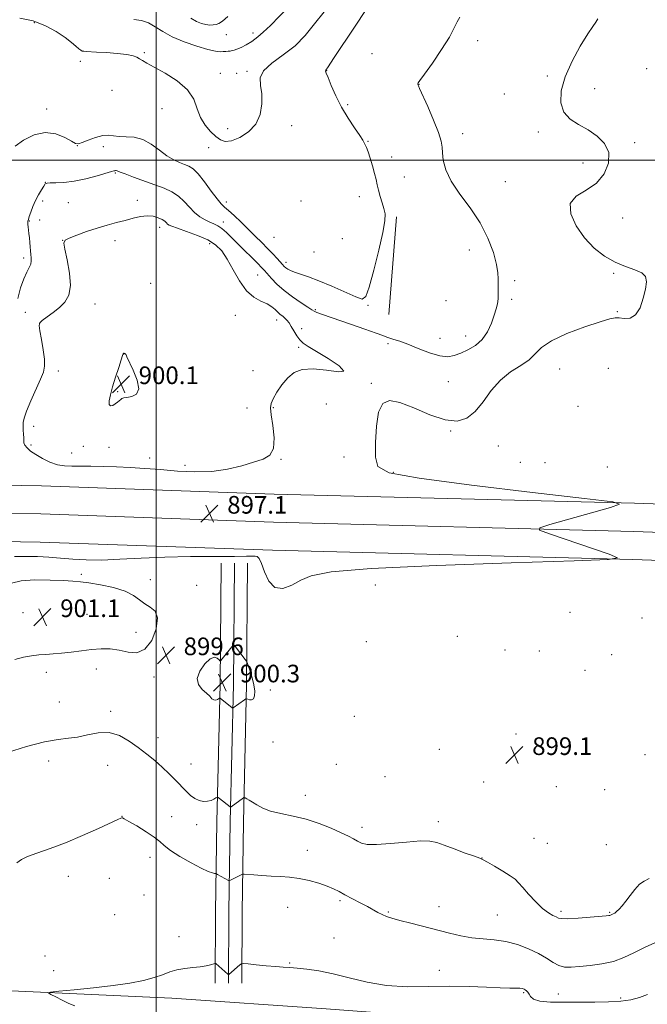
# Model space of a CAD drawing. Extents: x 2127300 to 2130200, y 324800 to 327700.
# Drawn here: x 2129438 to 2129723, y 325617 to 326064 of the extents above; entities that cross this region are included whole.
import ezdxf

# ---------------------------------------------------------------- set-up
doc = ezdxf.new("R2010")
doc.units = 0
doc.header["$MEASUREMENT"] = 0
for name, color, linetype, lineweight in [('DTM HARD BREAKLINE', 7, 'Continuous', 0), ('DTM SPOT ELEVATION', 2, 'Continuous', 13), ('GRID LINE', 7, 'Continuous', 0), ('INDEX CONTOUR', 41, 'Continuous', 13), ('INTERMEDIATE CONTOUR', 44, 'Continuous', 0), ('SPOT ELEVATION', 7, 'Continuous', 0)]:
    doc.layers.add(name, color=color, linetype=linetype, lineweight=lineweight)
doc.styles.add('Style-ITALICS', font='ITALICS.shx')

# ---------------------------------------------------------------- blocks, each defined once
blk = doc.blocks.new('SPOT')
at = {"layer": 'SPOT ELEVATION'}
for p, q in [((-3.91, -3.91), (3.82, 3.81)), ((-1.65, 3.77), (1.72, -3.93))]:
    blk.add_line(p, q, dxfattribs=at)

msp = doc.modelspace()

# ---------------------------------------------------------------- linework, layer by layer
at = {"layer": 'DTM HARD BREAKLINE', "extrusion": (-0.000575095, -0.007187, 0.999974), "elevation": -2673.18, "flags": 128}
msp.add_lwpolyline([(2129605.572, 325919.215), (2129609.112, 325963.456)], dxfattribs=at)
at = {"layer": 'DTM HARD BREAKLINE'}
for points in [[(2128986.09, 325815.36, 888.08), (2128991.83, 325830.1, 888.27), (2129001.65, 325843.09, 888.44), (2129012.44, 325853.42, 888.72), (2129029.73, 325860.88, 889), (2129047.41, 325863.15, 889.17), (2129080.17, 325861.22, 890.31), (2129221.73, 325857.36, 894.67), (2129350.39, 325853.89, 895.52), (2129447.96, 325852.3, 896.37), (2129553.5, 325848.52, 897.22), (2129716.81, 325844.36, 898.02), (2129869.89, 325838.94, 898.7), (2129980.99, 325836.95, 902.32), (2130000, 325836.369, 903.347)], [(2128997.82, 325414.92, 881.44), (2128990.25, 325475.48, 879.68), (2128988.04, 325516.27, 878.38), (2128989.02, 325572.4, 879.63), (2128991.99, 325651.23, 884.28), (2128995.18, 325757.28, 887.34), (2128999.05, 325809.48, 888.24), (2129003.4, 325824.27, 888.47), (2129011.2, 325834.58, 888.64), (2129019.6, 325842.62, 888.92), (2129033.13, 325848.46, 889.2), (2129047.85, 325850.35, 889.37), (2129079.62, 325848.48, 890.51), (2129221.38, 325844.61, 894.87), (2129350.11, 325841.14, 895.72), (2129447.63, 325839.55, 896.57), (2129553.11, 325835.78, 897.42), (2129716.42, 325831.62, 898.22), (2129869.55, 325826.19, 898.9), (2129980.68, 325824.2, 902.52), (2130000, 325823.611, 903.564)], [(2129011.96, 325416.69, 881.24), (2129004.45, 325476.75, 879.48), (2129002.3, 325516.53, 878.18), (2129003.27, 325572.01, 879.43), (2129006.23, 325650.75, 884.08), (2129009.41, 325756.54, 887.14), (2129013.24, 325808.19, 888.04), (2129014.97, 325818.44, 888.27), (2129020.75, 325826.07, 888.44), (2129026.76, 325831.82, 888.72), (2129036.53, 325836.04, 889), (2129048.29, 325837.55, 889.17), (2129079.07, 325835.74, 890.31), (2129221.03, 325831.86, 894.67), (2129349.83, 325828.39, 895.52), (2129447.3, 325826.8, 896.37), (2129552.72, 325823.04, 897.22), (2129716.03, 325818.88, 898.02), (2129869.21, 325813.44, 898.7), (2129980.37, 325811.45, 902.32), (2130000, 325810.853, 903.382)], [(2129526.7, 325626.77, 893.65), (2129526.86, 325659.12, 894.9), (2129527.48, 325700, 897.5), (2129528.95, 325762.34, 900.28), (2129529.39, 325817.29, 898.81)], [(2129532.7, 325626.74, 893.85), (2129532.86, 325659.06, 895.1), (2129533.48, 325699.88, 897.7), (2129534.95, 325762.25, 900.48), (2129535.39, 325817.24, 899.01)], [(2129538.7, 325626.71, 893.65), (2129538.86, 325659, 894.9), (2129539.48, 325699.76, 897.5), (2129540.95, 325762.16, 900.28), (2129541.39, 325817.19, 898.81)], [(2129375.96, 325624.5, 895.35), (2129430.95, 325623.5, 894.22), (2129507.05, 325619.94, 893.36), (2129577, 325615.14, 893.19), (2129647.19, 325609.82, 892.17), (2129719.01, 325609.03, 891.55), (2129811.99, 325607.94, 891.38)]]:
    msp.add_polyline3d(points, dxfattribs=at)
at = {"layer": 'DTM SPOT ELEVATION'}
for p in [(2129444.66, 326062.35, 892.22), (2129551.82, 326061.14, 889.99), (2129531.75, 326056.93, 888.72), (2129543.8, 326057.65, 889.36), (2129645.67, 326054.22, 896.49), (2129494.59, 326048.73, 891.87), (2129597.72, 326048.27, 895.17), (2129465.57, 326044.79, 892.59), (2129528.99, 326039.33, 891.61), (2129536.36, 326039.41, 891.71), (2129541.08, 326040.27, 891.77), (2129577.21, 326040.59, 894.04), (2129722.21, 326041.48, 899.21), (2129619.15, 326034.36, 896.03), (2129677.24, 326038.08, 897.7), (2129479.97, 326031.61, 892.68), (2129657.72, 326030.03, 897.09), (2129698.76, 326032.35, 898.83), (2129586.72, 326025.12, 894.26), (2129450.36, 326023.15, 893.43), (2129502.52, 326023.28, 892.51), (2129532.4, 326014.31, 891.57), (2129561.29, 326015.63, 892.39), (2129638.92, 326012.04, 896.48), (2129673.18, 326012.76, 897.54), (2129595.95, 326008.53, 894.1), (2129716.85, 326007.92, 898.42), (2129464.19, 326006.58, 894.02), (2129476.02, 326006.13, 894.44), (2129523.72, 326005.6, 892.37), (2129606.68, 326001.47, 894.76), (2129693.38, 325998.72, 897.27), (2129481.49, 325994.2, 896.14), (2129449.77, 325989.96, 895.97), (2129612.42, 325992.26, 895.16), (2129658.28, 325990.25, 897.23), (2129448.45, 325981.38, 896.5), (2129460.19, 325980.76, 897), (2129491.42, 325981.69, 897.43), (2129531.78, 325980.95, 893.53), (2129565.57, 325981.43, 892.02), (2129591.98, 325983.41, 893.2), (2129442.46, 325972.31, 896.1), (2129447.12, 325972.81, 896.62), (2129530.35, 325971.9, 895.39), (2129711.39, 325973.73, 898.9), (2129501.47, 325969.45, 898.6), (2129457.53, 325963.58, 897.99), (2129481.35, 325963.49, 898.57), (2129553.33, 325965.03, 892.64), (2129584.36, 325964.39, 892.34), (2129524.15, 325962.15, 898.58), (2129571.47, 325958.35, 892.51), (2129641.97, 325959.26, 895.15), (2129439.85, 325955.53, 895.58), (2129558.79, 325953.69, 893.52), (2129545.93, 325947.96, 896.93), (2129662.38, 325945.37, 896.43), (2129707.39, 325948.68, 897.85), (2129497.5, 325944.15, 899.34), (2129631.3, 325936.26, 894.23), (2129661.02, 325936.85, 896.42), (2129472.19, 325934.75, 898.96), (2129572.04, 325932.19, 895.83), (2129596, 325934.08, 894.14), (2129709.05, 325931.3, 897.87), (2129440.66, 325930.92, 896.99), (2129535.77, 325929.65, 898.92), (2129554.63, 325927.52, 898.61), (2129447.07, 325926.05, 898.08), (2129565.93, 325923.55, 897.51), (2129628.58, 325919.19, 894.85), (2129640.25, 325920.23, 895.23), (2129564.58, 325915.07, 898.2), (2129604.97, 325916.72, 896.5), (2129485.2, 325912.08, 900.01), (2129455.53, 325904.41, 898.75), (2129543.78, 325904.46, 899.48), (2129682.87, 325905.2, 899.03), (2129704.97, 325905.5, 899.26), (2129597.47, 325898.77, 897.97), (2129632.4, 325899.54, 897.17), (2129482.55, 325895.04, 900.15), (2129541.12, 325887.54, 899.46), (2129553.09, 325887.71, 897.76), (2129577.11, 325889.46, 897.55), (2129691.17, 325888.29, 898.58), (2129444.49, 325879.27, 898.83), (2129633.4, 325877.19, 898.08), (2129443.17, 325870.76, 898.46), (2129466.86, 325870.23, 899.67), (2129478.62, 325869.77, 899.48), (2129655, 325870.4, 898.69), (2129461.61, 325867.16, 899.23), (2129496.95, 325864.89, 898.74), (2129556.49, 325864.25, 897.88), (2129585.11, 325865.42, 897.82), (2129513.06, 325861.56, 898.37), (2129664.94, 325862.89, 898.66), (2129676.12, 325862.72, 898.53), (2129704.44, 325860.79, 898.44), (2129607.42, 325858.48, 898.11), (2129466.06, 325812.16, 899.74), (2129497.27, 325809.72, 899.51), (2129518.28, 325807.15, 899.4), (2129599.29, 325807.31, 898.74), (2129439.64, 325794.82, 901.25), (2129468.56, 325794.05, 901.15), (2129687.46, 325794.97, 898.27), (2129720.17, 325792.39, 898.3), (2129490.77, 325785.83, 900.51), (2129636.53, 325783.99, 899.09), (2129595.21, 325781.61, 899.7), (2129658.02, 325777.78, 898.49), (2129673.57, 325777.34, 898.44), (2129706.46, 325775.74, 898.69), (2129450.19, 325767.74, 899.47), (2129472.84, 325769.16, 899.32), (2129694.33, 325768.68, 899.48), (2129498.97, 325765.53, 899.66), (2129551.73, 325759.7, 899.53), (2129456.03, 325754.21, 898.62), (2129479.32, 325749.97, 898.53), (2129589.82, 325747.7, 899.31), (2129663.01, 325739.8, 899.14), (2129500.73, 325738.14, 898.76), (2129552.85, 325736.15, 899.36), (2129628.33, 325732.82, 899.43), (2129721.46, 325730.44, 898.59), (2129451.27, 325727.51, 897.59), (2129515.73, 325726.2, 899.02), (2129581.56, 325725.94, 899.16), (2129477.93, 325725.58, 896.71), (2129603.7, 325720.41, 899.21), (2129648.44, 325717.93, 898.85), (2129681.34, 325715.87, 899.45), (2129703.22, 325714.45, 899.2), (2129567.61, 325711.95, 898.84), (2129484.46, 325702.42, 896.02), (2129506.98, 325702.2, 896.71), (2129627.89, 325699.96, 898.43), (2129518.28, 325698.57, 897.31), (2129593.31, 325697.37, 898.54), (2129671.22, 325692.45, 899.09), (2129677.25, 325690.21, 899.34), (2129568.51, 325686.93, 896.73), (2129703.98, 325689.51, 898.86), (2129497.16, 325683.8, 895.44), (2129647.65, 325683.48, 898.02), (2129460.19, 325675.25, 895.41), (2129478.73, 325674.27, 895.14), (2129494.48, 325666.74, 895.1), (2129583.21, 325664.15, 895.72), (2129559.51, 325661.22, 895.15), (2129605.2, 325659.01, 896.17), (2129628.17, 325661.49, 896.74), (2129683.38, 325659.39, 898.35), (2129705.53, 325658.85, 898.13), (2129481.13, 325657.82, 895.98), (2129654.58, 325657.67, 896.97), (2129510.22, 325647.8, 894.68), (2129580.49, 325647.2, 894.73), (2129449.57, 325639.11, 895.06), (2129453.52, 325632.45, 894.78), (2129560.42, 325635.93, 894.09), (2129628.35, 325632.66, 894.77), (2129666.46, 325622.44, 893.81), (2129682.18, 325621.85, 894.94), (2129710.44, 325620.11, 894.55)]:
    msp.add_point(p, dxfattribs=at)
at = {"layer": 'GRID LINE', "flags": 128}
for points in [[(2129500, 327500), (2129500, 325000)], [(2130000, 326000), (2127500, 326000)]]:
    msp.add_lwpolyline(points, dxfattribs=at)
at = {"layer": 'INDEX CONTOUR', "flags": 128}
for points, elevation in [([(2129564.067, 326073.907), (2129551.785, 326061.019), (2129548.451, 326057.999), (2129545.982, 326055.89), (2129543.289, 326053.849), (2129540.703, 326052.26), (2129538.414, 326051.128), (2129536.577, 326050.369), (2129535.281, 326049.898), (2129534.342, 326049.626), (2129533.515, 326049.465), (2129532.59, 326049.343), (2129531.533, 326049.244), (2129530.351, 326049.168), (2129528.951, 326049.155), (2129526.841, 326049.408), (2129523.427, 326050.174), (2129518.403, 326051.619), (2129512.605, 326053.603), (2129507.156, 326055.906), (2129502.898, 326058.299), (2129499.546, 326060.5), (2129496.534, 326062.215), (2129493.367, 326063.241), (2129489.822, 326063.747)], 890), ([(2129486.642, 325892.353), (2129488.841, 325892.761), (2129491.002, 325893.859), (2129492.078, 325896.248), (2129491.368, 325900.215), (2129489.572, 325904.779), (2129486.694, 325910.85), (2129486.296, 325911.725), (2129486.184, 325911.937), (2129486.058, 325912.038), (2129485.725, 325912.243), (2129485.478, 325912.424), (2129485.379, 325912.462), (2129485.281, 325912.442), (2129485.188, 325912.379), (2129485.109, 325912.294), (2129485.016, 325912.106), (2129484.746, 325911.336), (2129484.098, 325909.403), (2129482.958, 325905.963), (2129481.556, 325901.629), (2129480.206, 325897.247), (2129479.187, 325893.548), (2129478.634, 325890.786), (2129478.652, 325889.096), (2129479.276, 325888.524), (2129480.287, 325888.768), (2129481.402, 325889.442), (2129482.386, 325890.204), (2129483.853, 325891.489), (2129484.417, 325891.864), (2129485.217, 325892.117), (2129486.642, 325892.353)], 900), ([(2129435.953, 325773.601), (2129439.877, 325774.597), (2129443.463, 325775.224), (2129446.794, 325775.597), (2129449.991, 325775.834), (2129453.309, 325776.059), (2129457.04, 325776.395), (2129461.365, 325776.922), (2129466.031, 325777.53), (2129470.678, 325778.06), (2129475.03, 325778.365), (2129479.158, 325778.318), (2129483.214, 325777.8), (2129487.295, 325776.912), (2129491.252, 325776.63), (2129494.876, 325778.152), (2129497.917, 325782.188), (2129499.964, 325787.5), (2129500.569, 325792.361), (2129499.485, 325795.482), (2129497.282, 325797.326), (2129494.74, 325798.787), (2129492.379, 325800.565), (2129489.684, 325802.565), (2129485.896, 325804.498), (2129480.579, 325806.118), (2129474.655, 325807.37), (2129469.381, 325808.249), (2129465.568, 325808.775), (2129462.24, 325809.079), (2129457.978, 325809.32), (2129451.857, 325809.584), (2129444.932, 325809.651), (2129438.755, 325809.223), (2129434.42, 325808.105)], 900), ([(2129522.737, 325758.27), (2129524.209, 325756.839), (2129525.247, 325755.777), (2129526.1, 325755.196), (2129526.951, 325755.145), (2129527.738, 325755.423), (2129528.668, 325755.972), (2129528.816, 325756.026), (2129528.909, 325755.978), (2129534.443, 325751.687), (2129534.712, 325751.541), (2129534.86, 325751.598), (2129539.948, 325755.26), (2129540.572, 325755.683), (2129540.956, 325755.772), (2129541.43, 325755.603), (2129542.224, 325755.304), (2129543.172, 325755.204), (2129544.012, 325755.682), (2129544.513, 325757.03), (2129544.605, 325759.18), (2129544.251, 325761.975), (2129543.471, 325765.189), (2129542.515, 325768.306), (2129541.691, 325770.742), (2129541.202, 325772.113), (2129540.849, 325772.838), (2129540.328, 325773.542), (2129535.378, 325779.845), (2129535.149, 325780.062), (2129534.871, 325779.908), (2129534.306, 325779.246), (2129529.256, 325773.08), (2129529.078, 325772.911), (2129528.87, 325773.004), (2129528.454, 325773.439), (2129527.661, 325774.155), (2129526.364, 325774.537), (2129524.444, 325773.83), (2129521.958, 325771.548), (2129519.664, 325768.292), (2129518.492, 325764.933), (2129519.066, 325762.17), (2129520.785, 325760.006), (2129522.737, 325758.27)], 900)]:
    msp.add_lwpolyline(points, dxfattribs=dict(at, elevation=elevation))
at = {"layer": 'INTERMEDIATE CONTOUR', "flags": 128}
for points, elevation in [([(2129594.802, 326067.784), (2129590.116, 326060.786), (2129580.379, 326046.068), (2129577.848, 326042.284), (2129576.861, 326040.83), (2129576.679, 326040.519), (2129576.726, 326040.269), (2129577.046, 326039.413), (2129577.842, 326037.387), (2129579.273, 326033.828), (2129581.318, 326029.165), (2129583.914, 326024.022), (2129586.917, 326018.995), (2129589.868, 326014.554), (2129592.228, 326011.135), (2129593.612, 326009.023), (2129594.261, 326007.892), (2129594.565, 326007.265), (2129594.87, 326006.671), (2129595.32, 326005.665), (2129596.007, 326003.809), (2129596.973, 326000.857), (2129598.042, 325997.322), (2129598.984, 325993.908), (2129599.643, 325991.129), (2129600.156, 325988.742), (2129600.732, 325986.318), (2129601.516, 325983.554), (2129602.394, 325980.668), (2129603.187, 325978.01), (2129603.698, 325975.645), (2129603.653, 325972.503), (2129602.758, 325967.233), (2129600.887, 325959.122), (2129598.559, 325950.014), (2129596.457, 325942.395), (2129594.968, 325938.178), (2129593.309, 325937.005), (2129590.399, 325937.951), (2129579.577, 325942.807), (2129573.723, 325945.304), (2129568.967, 325947.089), (2129565.359, 325948.273), (2129562.716, 325949.12), (2129560.853, 325949.857), (2129559.575, 325950.535), (2129558.686, 325951.166), (2129557.982, 325951.79), (2129557.237, 325952.578), (2129554.736, 325955.392), (2129552.805, 325957.507), (2129550.48, 325959.964), (2129547.819, 325962.666), (2129544.877, 325965.574), (2129541.711, 325968.665), (2129538.424, 325971.854), (2129535.325, 325974.815), (2129532.768, 325977.161), (2129530.949, 325978.718), (2129529.411, 325980.164), (2129527.533, 325982.39), (2129524.894, 325985.956), (2129521.856, 325990.099), (2129518.98, 325993.725), (2129516.671, 325996.017), (2129514.721, 325997.273), (2129512.77, 325998.068), (2129510.513, 325998.921), (2129507.875, 326000.143), (2129504.841, 326001.988), (2129501.418, 326004.545), (2129497.71, 326007.243), (2129493.846, 326009.348), (2129489.975, 326010.341), (2129486.335, 326010.586), (2129483.191, 326010.667), (2129480.665, 326010.996), (2129478.362, 326011.308), (2129475.753, 326011.166), (2129472.515, 326010.291), (2129469.16, 326009.036), (2129466.405, 326007.909), (2129464.699, 326007.351), (2129463.398, 326007.528), (2129461.59, 326008.536), (2129458.572, 326010.293), (2129454.485, 326011.976), (2129449.681, 326012.582), (2129444.569, 326011.419), (2129439.784, 326009.028), (2129436.019, 326006.264)], 894), ([(2129576.048, 326067.285), (2129571.69, 326061.732), (2129567.502, 326056.542), (2129562.887, 326051.83), (2129557.552, 326047.667), (2129552.405, 326043.954), (2129548.66, 326040.547), (2129547.151, 326037.274), (2129547.203, 326033.853), (2129547.767, 326029.971), (2129547.907, 326025.46), (2129547.158, 326020.736), (2129545.173, 326016.355), (2129541.817, 326012.798), (2129537.802, 326010.237), (2129534.057, 326008.766), (2129531.258, 326008.434), (2129529.09, 326009.12), (2129526.99, 326010.653), (2129524.561, 326012.892), (2129522.09, 326015.779), (2129520.03, 326019.276), (2129518.587, 326023.306), (2129516.979, 326027.616), (2129514.168, 326031.912), (2129509.528, 326035.912), (2129504.04, 326039.382), (2129495.746, 326043.933), (2129493.722, 326045.102), (2129492.421, 326045.918), (2129491.233, 326046.637), (2129489.528, 326047.294), (2129486.674, 326047.87), (2129482.335, 326048.351), (2129477.37, 326048.727), (2129472.941, 326048.995), (2129468.154, 326049.255), (2129467.129, 326049.332), (2129466.427, 326049.456), (2129465.762, 326049.776), (2129464.884, 326050.458), (2129463.549, 326051.644), (2129461.535, 326053.354), (2129458.627, 326055.587), (2129454.674, 326058.251), (2129449.803, 326060.927), (2129444.199, 326063.108), (2129438.107, 326064.397)], 892), ([(2129700.191, 326064.039), (2129699.309, 326062.61), (2129697.908, 326060.63), (2129695.593, 326057.182), (2129692.193, 326051.679), (2129688.437, 326044.858), (2129685.279, 326037.79), (2129683.513, 326031.39), (2129683.309, 326025.965), (2129684.676, 326021.666), (2129687.53, 326018.523), (2129691.393, 326016.063), (2129695.695, 326013.689), (2129699.846, 326010.886), (2129703.195, 326007.478), (2129705.076, 326003.371), (2129704.979, 325998.605), (2129703.02, 325993.761), (2129699.472, 325989.551), (2129694.818, 325986.407), (2129690.375, 325983.631), (2129687.675, 325980.243), (2129687.832, 325975.563), (2129690.307, 325970.12), (2129694.143, 325964.746), (2129698.524, 325960.135), (2129703.18, 325956.43), (2129707.981, 325953.64), (2129712.725, 325951.698), (2129716.934, 325950.249), (2129720.061, 325948.865), (2129721.715, 325947.144), (2129722.13, 325944.79), (2129721.696, 325941.532), (2129720.735, 325937.327), (2129719.276, 325933.042), (2129717.275, 325929.771), (2129714.773, 325928.289), (2129712.139, 325928.108), (2129709.823, 325928.422), (2129707.979, 325928.516), (2129705.562, 325928.026), (2129701.23, 325926.68), (2129694.224, 325924.325), (2129686.118, 325921.301), (2129679.07, 325918.068), (2129674.617, 325915.004), (2129671.808, 325912.153), (2129669.073, 325909.475), (2129665.226, 325906.862), (2129660.611, 325903.921), (2129655.957, 325900.194), (2129651.827, 325895.451), (2129648.111, 325890.394), (2129644.533, 325885.955), (2129640.779, 325882.939), (2129636.392, 325881.631), (2129630.876, 325882.189), (2129624.022, 325884.529), (2129616.767, 325887.607), (2129610.332, 325890.138), (2129605.664, 325890.993), (2129602.619, 325889.653), (2129600.773, 325885.757), (2129599.749, 325879.319), (2129599.336, 325871.867), (2129599.365, 325865.306), (2129600.358, 325861.012), (2129605.612, 325858.252), (2129619.118, 325855.762), (2129642.829, 325852.626), (2129670.554, 325849.302), (2129694.065, 325846.595), (2129706.943, 325845.023), (2129710.001, 325843.965), (2129705.858, 325842.515), (2129678.379, 325834.714), (2129673.795, 325833.257), (2129673.761, 325832.156), (2129678.249, 325830.467), (2129705.208, 325821.281), (2129709.115, 325819.64), (2129705.015, 325818.871), (2129689.392, 325818.315), (2129660.925, 325817.441), (2129627.055, 325816.235), (2129597.417, 325814.811), (2129579.25, 325813.248), (2129570.209, 325811.489), (2129565.556, 325809.443), (2129561.414, 325807.222), (2129557.351, 325805.744), (2129553.798, 325806.132), (2129551.083, 325809.04), (2129549.115, 325813.266), (2129547.7, 325817.141), (2129546.645, 325819.383), (2129545.759, 325820.255), (2129544.852, 325820.407), (2129540.821, 325820.339), (2129535.401, 325820.306), (2129526.552, 325820.304), (2129515.471, 325820.239), (2129503.845, 325819.99), (2129493.086, 325819.5), (2129483.53, 325818.967), (2129475.245, 325818.65), (2129468.221, 325818.735), (2129462.142, 325819.104), (2129456.615, 325819.562), (2129451.307, 325819.944), (2129446.114, 325820.195), (2129440.989, 325820.289), (2129435.744, 325820.216)], 898), ([(2129637.625, 326064.751), (2129636.328, 326062.754), (2129635.077, 326059.95), (2129632.943, 326055.795), (2129629.353, 326050.082), (2129625.159, 326043.968), (2129621.572, 326038.953), (2129619.508, 326036.138), (2129618.681, 326035.039), (2129618.509, 326034.774), (2129618.5, 326034.613), (2129618.538, 326034.434), (2129618.599, 326034.27), (2129618.769, 326033.937), (2129618.873, 326033.678), (2129619.376, 326032.516), (2129623.016, 326024.353), (2129625.723, 326018.106), (2129627.972, 326012.465), (2129629.146, 326008.619), (2129629.542, 326005.934), (2129629.681, 326003.321), (2129630.081, 325999.89), (2129631.246, 325995.553), (2129633.673, 325990.425), (2129637.615, 325984.621), (2129642.335, 325978.276), (2129646.849, 325971.53), (2129650.355, 325964.611), (2129652.781, 325958.113), (2129654.242, 325952.722), (2129654.884, 325948.896), (2129655.01, 325946.199), (2129654.954, 325943.97), (2129654.976, 325941.678), (2129655.019, 325939.322), (2129654.948, 325937.032), (2129654.647, 325934.857), (2129654.063, 325932.515), (2129653.161, 325929.643), (2129651.889, 325926.04), (2129650.125, 325922.161), (2129647.727, 325918.624), (2129644.657, 325915.905), (2129641.26, 325913.922), (2129637.983, 325912.451), (2129635.093, 325911.356), (2129632.147, 325910.845), (2129628.525, 325911.214), (2129623.85, 325912.608), (2129618.726, 325914.562), (2129614.004, 325916.459), (2129610.358, 325917.818), (2129607.735, 325918.691), (2129605.906, 325919.266), (2129604.519, 325919.747), (2129602.743, 325920.411), (2129599.622, 325921.548), (2129594.575, 325923.331), (2129588.502, 325925.447), (2129574.919, 325930.147), (2129572.843, 325930.905), (2129571.609, 325931.442), (2129570.498, 325932.11), (2129568.681, 325933.312), (2129565.601, 325935.33), (2129561.756, 325937.957), (2129557.911, 325940.864), (2129554.695, 325943.738), (2129552.19, 325946.34), (2129549.014, 325949.97), (2129547.752, 325951.334), (2129546.016, 325953.097), (2129537.131, 325961.894), (2129534.268, 325964.763), (2129531.79, 325967.17), (2129529.673, 325968.999), (2129527.859, 325970.21), (2129526.14, 325971.054), (2129524.271, 325971.853), (2129522.081, 325972.895), (2129519.686, 325974.318), (2129517.279, 325976.227), (2129514.982, 325978.638), (2129512.656, 325981.245), (2129510.097, 325983.657), (2129507.113, 325985.593), (2129503.567, 325987.223), (2129499.334, 325988.825), (2129489.671, 325992.308), (2129485.847, 325993.71), (2129483.629, 325994.58), (2129482.632, 325995.014), (2129482.217, 325995.182), (2129481.859, 325995.234), (2129481.485, 325995.222), (2129481.134, 325995.178), (2129480.725, 325995.093), (2129479.687, 325994.804), (2129473.226, 325992.921), (2129468.055, 325991.545), (2129462.758, 325990.401), (2129458.144, 325989.8), (2129454.486, 325989.615), (2129451.92, 325989.611), (2129450.467, 325989.55), (2129449.672, 325989.18), (2129448.962, 325988.246), (2129447.897, 325986.574), (2129446.575, 325984.315), (2129445.228, 325981.699), (2129444.055, 325978.972), (2129443.115, 325976.434), (2129442.431, 325974.396), (2129442.014, 325973.067), (2129441.81, 325972.232), (2129441.752, 325971.57), (2129441.781, 325970.799), (2129441.88, 325969.786), (2129442.255, 325966.707), (2129442.479, 325964.725), (2129442.672, 325962.675), (2129442.806, 325960.709), (2129442.918, 325958.876), (2129443.063, 325957.198), (2129443.254, 325955.678), (2129443.328, 325954.248), (2129443.083, 325952.821), (2129442.37, 325951.255), (2129441.271, 325949.189), (2129439.923, 325946.213), (2129438.48, 325942.076), (2129437.163, 325937.184)], 896), ([(2129532.363, 326065.066), (2129529.976, 326063.043), (2129528.359, 326061.978), (2129527.067, 326061.491), (2129525.725, 326061.267), (2129524.212, 326061.256), (2129522.474, 326061.477), (2129520.467, 326061.973), (2129518.191, 326062.873), (2129515.658, 326064.333)], 888), ([(2129449.297, 325909.728), (2129449.384, 325906.581), (2129448.836, 325903.892), (2129447.536, 325900.584), (2129443.179, 325890.78), (2129441.232, 325886.191), (2129440.108, 325883.028), (2129439.669, 325880.937), (2129439.626, 325879.264), (2129439.723, 325877.499), (2129439.846, 325875.71), (2129439.915, 325874.11), (2129439.904, 325872.843), (2129439.998, 325871.775), (2129440.433, 325870.708), (2129441.417, 325869.473), (2129443.042, 325868.044), (2129445.367, 325866.428), (2129448.381, 325864.682), (2129451.784, 325863.062), (2129455.202, 325861.872), (2129458.401, 325861.318), (2129461.707, 325861.211), (2129465.585, 325861.259), (2129470.376, 325861.228), (2129475.922, 325861.087), (2129481.943, 325860.856), (2129488.229, 325860.549), (2129494.853, 325860.146), (2129501.965, 325859.619), (2129509.617, 325859.006), (2129517.494, 325858.614), (2129525.193, 325858.816), (2129532.341, 325859.847), (2129538.718, 325861.382), (2129544.135, 325862.958), (2129548.418, 325864.332), (2129551.442, 325866.136), (2129553.091, 325869.225), (2129553.38, 325874.072), (2129552.838, 325879.629), (2129552.119, 325884.468), (2129551.788, 325887.583), (2129552.042, 325889.646), (2129552.987, 325891.751), (2129554.677, 325894.698), (2129556.954, 325898.105), (2129559.609, 325901.295), (2129562.555, 325903.689), (2129566.192, 325905.086), (2129571.046, 325905.382), (2129577.157, 325904.684), (2129582.629, 325903.947), (2129585.081, 325904.34), (2129582.951, 325906.631), (2129577.944, 325910.005), (2129572.58, 325913.247), (2129568.842, 325915.455), (2129566.559, 325916.972), (2129565.019, 325918.448), (2129563.637, 325920.37), (2129562.337, 325922.53), (2129561.168, 325924.558), (2129560.156, 325926.162), (2129559.232, 325927.386), (2129558.304, 325928.359), (2129557.298, 325929.207), (2129556.214, 325930.053), (2129555.073, 325931.019), (2129553.847, 325932.185), (2129552.326, 325933.472), (2129550.247, 325934.756), (2129547.455, 325936.042), (2129544.205, 325937.834), (2129540.858, 325940.761), (2129537.709, 325945.172), (2129534.813, 325950.304), (2129532.161, 325955.114), (2129529.662, 325958.804), (2129526.88, 325961.555), (2129523.297, 325963.793), (2129518.657, 325965.848), (2129513.751, 325967.657), (2129509.634, 325969.061), (2129507.086, 325969.964), (2129505.781, 325970.539), (2129505.118, 325971.014), (2129504.558, 325971.582), (2129503.807, 325972.265), (2129502.637, 325973.044), (2129500.875, 325973.86), (2129498.582, 325974.506), (2129495.877, 325974.738), (2129492.858, 325974.39), (2129489.542, 325973.614), (2129485.921, 325972.641), (2129481.99, 325971.641), (2129477.741, 325970.54), (2129473.166, 325969.201), (2129468.372, 325967.57), (2129463.928, 325965.909), (2129460.52, 325964.559), (2129458.652, 325963.633), (2129458.139, 325962.315), (2129458.611, 325959.56), (2129459.661, 325954.728), (2129460.697, 325948.792), (2129461.088, 325943.13), (2129460.352, 325938.804), (2129458.614, 325935.629), (2129456.15, 325933.099), (2129453.28, 325930.823), (2129450.491, 325928.849), (2129448.313, 325927.335), (2129447.146, 325926.273), (2129446.865, 325924.988), (2129447.214, 325922.639), (2129447.93, 325918.716), (2129448.723, 325914.03), (2129449.297, 325909.728)], 898), ([(2129432.576, 325731.413), (2129441.229, 325734.049), (2129449.382, 325736.209), (2129455.522, 325737.329), (2129460.168, 325737.828), (2129464.35, 325738.372), (2129468.879, 325739.384), (2129473.708, 325740.315), (2129478.574, 325740.377), (2129483.252, 325739.006), (2129487.683, 325736.554), (2129491.845, 325733.603), (2129495.728, 325730.626), (2129499.345, 325727.683), (2129502.722, 325724.725), (2129505.869, 325721.738), (2129508.744, 325718.835), (2129513.498, 325713.835), (2129515.483, 325711.937), (2129517.414, 325710.516), (2129519.407, 325709.611), (2129521.389, 325709.197), (2129523.242, 325709.234), (2129524.856, 325709.649), (2129526.15, 325710.242), (2129527.056, 325710.78), (2129527.573, 325711.058), (2129527.976, 325710.995), (2129528.613, 325710.534), (2129533.524, 325706.699), (2129533.636, 325706.659), (2129533.885, 325706.792), (2129539.574, 325710.86), (2129539.714, 325710.938), (2129539.902, 325710.907), (2129540.299, 325710.743), (2129541.04, 325710.408), (2129542.161, 325709.826), (2129543.67, 325708.91), (2129545.62, 325707.628), (2129548.245, 325706.174), (2129551.825, 325704.794), (2129556.521, 325703.646), (2129562.038, 325702.513), (2129567.96, 325701.087), (2129573.87, 325699.172), (2129579.314, 325697.023), (2129583.831, 325695.003), (2129587.112, 325693.4), (2129589.437, 325692.161), (2129591.239, 325691.153), (2129593.025, 325690.296), (2129595.598, 325689.72), (2129599.838, 325689.616), (2129606.192, 325690.067), (2129613.386, 325690.752), (2129619.712, 325691.246), (2129623.984, 325691.199), (2129627.096, 325690.554), (2129630.461, 325689.332), (2129635.046, 325687.62), (2129640.041, 325685.791), (2129644.188, 325684.284), (2129646.645, 325683.376), (2129648.233, 325682.672), (2129650.19, 325681.61), (2129653.375, 325679.808), (2129657.145, 325677.603), (2129660.479, 325675.512), (2129662.668, 325673.867), (2129664.25, 325672.267), (2129666.078, 325670.129), (2129668.766, 325667.091), (2129671.977, 325663.692), (2129675.135, 325660.695), (2129677.766, 325658.674), (2129679.803, 325657.48), (2129681.272, 325656.777), (2129682.356, 325656.293), (2129683.828, 325656.018), (2129686.614, 325656.005), (2129691.234, 325656.266), (2129696.598, 325656.675), (2129703.955, 325657.294), (2129705.184, 325657.415), (2129705.635, 325657.496), (2129705.923, 325657.6), (2129707.104, 325658.168), (2129707.78, 325658.571), (2129708.662, 325659.246), (2129709.785, 325660.305), (2129711.176, 325661.84), (2129712.861, 325663.937), (2129714.835, 325666.575), (2129716.966, 325669.314), (2129719.088, 325671.598), (2129721.128, 325673.072), (2129723.381, 325674.164)], 898), ([(2129436.841, 325681.32), (2129438.885, 325682.885), (2129441.569, 325684.132), (2129445.925, 325685.69), (2129451.836, 325687.761), (2129458.9, 325690.434), (2129466.583, 325693.674), (2129473.831, 325696.936), (2129482.64, 325701.024), (2129483.947, 325701.611), (2129484.314, 325701.738), (2129484.613, 325701.706), (2129485.499, 325701.29), (2129487.569, 325700.134), (2129491.13, 325698.041), (2129495.337, 325695.446), (2129499.057, 325692.942), (2129501.542, 325690.942), (2129503.592, 325689.126), (2129506.395, 325686.989), (2129510.739, 325684.222), (2129515.811, 325681.292), (2129520.397, 325678.857), (2129523.556, 325677.407), (2129525.429, 325676.752), (2129526.426, 325676.534), (2129526.939, 325676.438), (2129527.28, 325676.321), (2129527.742, 325676.082), (2129532.703, 325673.394), (2129532.987, 325673.262), (2129533.242, 325673.29), (2129533.688, 325673.502), (2129538.205, 325675.787)], 896), ([(2129538.205, 325675.787), (2129538.726, 325676.047), (2129539.086, 325676.179), (2129539.757, 325676.184), (2129544.146, 325675.837), (2129547.914, 325675.563), (2129552.089, 325675.323), (2129556.258, 325675.144), (2129560.451, 325674.872), (2129564.801, 325674.305), (2129569.353, 325673.311), (2129573.745, 325672.044), (2129577.517, 325670.727), (2129580.395, 325669.516), (2129582.836, 325668.292), (2129585.481, 325666.868), (2129592.352, 325663.252), (2129595.678, 325661.48), (2129600.458, 325658.823), (2129602.339, 325657.871), (2129604.298, 325657.069), (2129606.82, 325656.256), (2129610.427, 325655.253), (2129615.436, 325653.936), (2129632.897, 325649.403), (2129638.077, 325648.198), (2129643.087, 325647.348), (2129648.114, 325646.881), (2129653.218, 325646.475), (2129658.424, 325645.722), (2129663.698, 325644.321), (2129668.746, 325642.412), (2129673.211, 325640.238), (2129676.844, 325638.054), (2129679.83, 325636.131), (2129682.462, 325634.748), (2129685.057, 325634.098), (2129688.023, 325634.033), (2129691.793, 325634.316), (2129696.614, 325634.779), (2129701.992, 325635.51), (2129707.244, 325636.662), (2129711.919, 325638.346), (2129716.47, 325640.511), (2129721.579, 325643.064), (2129727.629, 325645.857)], 896), ([(2129463.092, 325616.438), (2129460.401, 325617.605), (2129457.367, 325619.05), (2129454.452, 325620.51), (2129452.184, 325621.676), (2129451.143, 325622.337), (2129452.088, 325622.703), (2129455.835, 325623.087), (2129462.767, 325623.737), (2129471.562, 325624.631), (2129480.472, 325625.683), (2129488.069, 325626.818), (2129494.206, 325628.024), (2129499.064, 325629.299), (2129502.88, 325630.62), (2129506.132, 325631.847), (2129509.361, 325632.817), (2129512.945, 325633.426)], 894), ([(2129512.945, 325633.426), (2129516.618, 325633.808), (2129519.955, 325634.157), (2129522.608, 325634.613), (2129524.542, 325635.105), (2129526.475, 325635.726), (2129526.781, 325635.754), (2129526.985, 325635.617), (2129532.501, 325630.818), (2129532.734, 325630.679), (2129532.863, 325630.74), (2129537.884, 325635.017), (2129538.596, 325635.523), (2129539.564, 325635.64), (2129541.617, 325635.467), (2129545.271, 325635.107), (2129549.79, 325634.677), (2129554.122, 325634.296), (2129557.527, 325634.044), (2129560.502, 325633.842), (2129563.854, 325633.575), (2129568.238, 325633.116), (2129573.697, 325632.311), (2129580.124, 325630.997), (2129587.418, 325629.137), (2129595.512, 325627.188), (2129604.344, 325625.731), (2129613.794, 325625.17), (2129623.488, 325625.206), (2129632.993, 325625.361), (2129641.869, 325625.269), (2129649.657, 325624.996), (2129655.891, 325624.717), (2129660.263, 325624.566), (2129663.091, 325624.503), (2129664.845, 325624.447), (2129665.956, 325624.328), (2129666.685, 325624.12), (2129667.253, 325623.807), (2129667.834, 325623.367), (2129668.425, 325622.738), (2129668.981, 325621.853), (2129669.597, 325620.703), (2129670.932, 325619.526), (2129673.787, 325618.618), (2129678.685, 325618.191), (2129685.037, 325618.114), (2129691.981, 325618.171), (2129698.755, 325618.206), (2129705.013, 325618.307), (2129710.513, 325618.616), (2129715.11, 325619.261), (2129719.033, 325620.267), (2129722.605, 325621.636)], 894)]:
    msp.add_lwpolyline(points, dxfattribs=dict(at, elevation=elevation))

# ---------------------------------------------------------------- block references
at = {"layer": 'SPOT ELEVATION'}
for p in [(2129484.01, 325898.425, 900.11), (2129524.148, 325839.682, 897.141), (2129448.451, 325792.782, 901.102), (2129504.401, 325775.503, 899.613), (2129529.908, 325763.161, 900.289), (2129662.379, 325730.249, 899.118)]:
    msp.add_blockref('SPOT', p, dxfattribs=at)

# ---------------------------------------------------------------- texts
at = {"layer": 'SPOT ELEVATION', "style": 'Style-ITALICS'}
for s, p in [('900.1', (2129492.01, 325898.425, 900.11)), ('897.1', (2129532.148, 325839.682, 897.141)), ('901.1', (2129456.451, 325792.782, 901.102)), ('899.6', (2129512.401, 325775.503, 899.613)), ('900.3', (2129537.908, 325763.161, 900.289)), ('899.1', (2129670.379, 325730.249, 899.118))]:
    msp.add_text(s, height=8, dxfattribs=at).set_placement(p)

doc.saveas('drawing.dxf')
